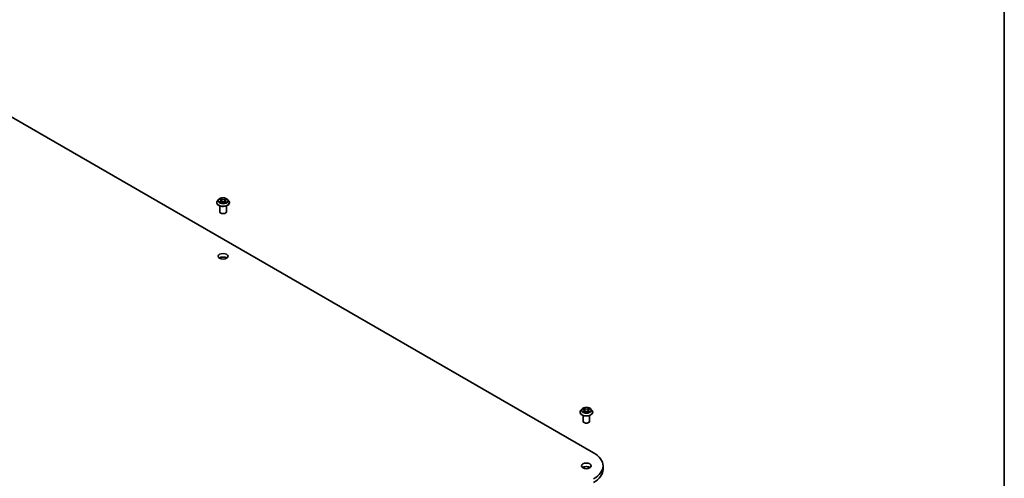
# Model space of a CAD drawing. Units: millimetres. Extents: x 7 to 10223, y 4 to 2392.
# Drawn here: x 162 to 203, y 73 to 92 of the extents above; entities that cross this region are included whole.
import ezdxf

# ---------------------------------------------------------------- set-up
doc = ezdxf.new("R2010")
doc.units = ezdxf.units.MM
doc.header["$LTSCALE"] = 0.5
for name, color, linetype, lineweight in [('Border (ISO)', 7, 'Continuous', 35), ('Visible (ISO)', 7, 'Continuous', 35), ('Visible Narrow (ISO)', 7, 'Continuous', 25)]:
    doc.layers.add(name, color=color, linetype=linetype, lineweight=lineweight)

# ---------------------------------------------------------------- blocks, each defined once
blk = doc.blocks.new('Borders tk図枠')
at = {"layer": 'Border (ISO)'}
blk.add_line((405.5, 289), (405.5, 8), dxfattribs=at)

msp = doc.modelspace()

# ---------------------------------------------------------------- linework, layer by layer
at = {"layer": 'Visible (ISO)'}
for p, q in [((156.1009, 90.6591), (185.6708, 73.5869)), ((169.9987, 83.9972), (169.9987, 84.0002)), ((170.0759, 84.1278), (170.0308, 84.0775)), ((170.1252, 84.1368), (170.1616, 84.1129)), ((170.1591, 83.9981), (170.2014, 84.0196)), ((170.1828, 84.0828), (170.1902, 84.0139)), ((170.3136, 84.0165), (170.3517, 83.9932)), ((170.3419, 84.074), (170.3343, 84.0038)), ((170.3685, 84.1074), (170.4092, 84.1295)), ((170.4488, 84.1278), (170.4939, 84.0775)), ((170.526, 83.9972), (170.526, 84.0002)), ((170.126, 83.6186), (170.126, 83.8634)), ((170.3987, 83.6186), (170.3987, 83.8634)), ((185.1823, 75.4061), (185.1372, 75.3558)), ((185.2281, 75.4128), (185.266, 75.3894)), ((185.289, 75.3581), (185.2964, 75.2889)), ((185.4484, 75.3553), (185.4409, 75.2857)), ((185.4731, 75.3876), (185.5124, 75.4104)), ((185.5551, 75.4061), (185.6002, 75.3558)), ((185.1051, 75.2755), (185.1051, 75.2785)), ((185.2323, 74.897), (185.2323, 75.1418)), ((185.2701, 75.2747), (185.311, 75.2968)), ((185.4233, 75.2958), (185.4628, 75.2731)), ((185.5051, 74.897), (185.5051, 75.1418)), ((185.6323, 75.2755), (185.6323, 75.2785)), ((186.0622, 73.0413), (186.0622, 72.8928))]:
    msp.add_line(p, q, dxfattribs=at)
for centre, major_axis, start_param, end_param in [((170.2623, 83.6186), (-0.1364, 0), 0, 3.1415927), ((170.2623, 81.6145), (-0.2045, 0), 3.8212665, 5.6035115), ((185.3687, 74.897), (-0.1364, 0), 0, 3.1415927), ((184.7259, 73.0413), (1.3364, 0), 5.4977871, 7.0685835), ((185.3687, 72.8928), (-0.2045, 0), 3.8212665, 5.6035115), ((184.7259, 72.8928), (1.3364, 0), 5.4977871, 6.2831853)]:
    msp.add_ellipse(centre, major_axis=major_axis, ratio=0.5773503, start_param=start_param, end_param=end_param, dxfattribs=at)
for centre in [(170.2623, 81.763), (185.3687, 73.0413)]:
    msp.add_ellipse(centre, major_axis=(-0.2045, 0), ratio=0.5773503, dxfattribs=at)
for points, knots in [([(170.0308, 84.0775), (170.0267, 84.073), (170.023, 84.0683), (170.0163, 84.0586), (170.0133, 84.0536), (170.0081, 84.0434), (170.0059, 84.0382), (170.0023, 84.0276), (170.001, 84.0222), (169.9992, 84.0112), (169.9987, 84.0057), (169.9987, 84.0002)], [3.49637641, 3.49637641, 3.49637641, 3.49637641, 3.59188973, 3.59188973, 3.68740305, 3.68740305, 3.78291637, 3.78291637, 3.8784297, 3.8784297, 3.97394302, 3.97394302, 3.97394302, 3.97394302]), ([(169.9987, 83.9972), (169.9987, 83.9809), (170.003, 83.9647), (170.0196, 83.9337), (170.0322, 83.9189), (170.0648, 83.8921), (170.0851, 83.8801), (170.1309, 83.8607), (170.1565, 83.8532), (170.2103, 83.8433), (170.2384, 83.8409), (170.2947, 83.8414), (170.3227, 83.8443), (170.3758, 83.8552), (170.4009, 83.8632), (170.4457, 83.8835), (170.4654, 83.8958), (170.4972, 83.9239), (170.5093, 83.9396), (170.5229, 83.9695), (170.526, 83.9833), (170.526, 83.9972)], [3.973943, 3.973943, 3.973943, 3.973943, 4.2736536, 4.2736536, 4.5860646, 4.5860646, 4.9105576, 4.9105576, 5.2362856, 5.2362856, 5.561036, 5.561036, 5.8853909, 5.8853909, 6.210225, 6.210225, 6.5360224, 6.5360224, 6.8599374, 6.8599374, 7.1155357, 7.1155357, 7.1155357, 7.1155357]), ([(170.4488, 84.1278), (170.4376, 84.1402), (170.4234, 84.1512), (170.39, 84.17), (170.3705, 84.1777), (170.3288, 84.189), (170.3064, 84.1926), (170.2612, 84.1953), (170.2383, 84.1945), (170.194, 84.1886), (170.1726, 84.1835), (170.1333, 84.1693), (170.1154, 84.1602), (170.091, 84.1428), (170.0829, 84.1356), (170.0759, 84.1278)], [1.309917, 1.309917, 1.309917, 1.309917, 1.6309299, 1.6309299, 1.9653585, 1.9653585, 2.298436, 2.298436, 2.6297494, 2.6297494, 2.9614853, 2.9614853, 3.2954633, 3.2954633, 3.4963764, 3.4963764, 3.4963764, 3.4963764]), ([(170.1345, 84.0177), (170.1359, 84.0164), (170.1375, 84.015), (170.141, 84.0123), (170.1429, 84.0109), (170.1469, 84.0081), (170.149, 84.0068), (170.1535, 84.0041), (170.1559, 84.0028), (170.1596, 84.0009), (170.1609, 84.0002), (170.1621, 83.9996)], [4.53429713, 4.53429713, 4.53429713, 4.53429713, 4.6046631, 4.6046631, 4.67502906, 4.67502906, 4.74539503, 4.74539503, 4.81576099, 4.81576099, 4.84977397, 4.84977397, 4.84977397, 4.84977397]), ([(170.1828, 84.0828), (170.1825, 84.0851), (170.182, 84.0874), (170.1805, 84.0918), (170.1795, 84.094), (170.177, 84.0983), (170.1756, 84.1003), (170.1722, 84.1042), (170.1704, 84.1061), (170.1662, 84.1096), (170.164, 84.1113), (170.1616, 84.1129)], [0.89425372, 0.89425372, 0.89425372, 0.89425372, 1.02607158, 1.02607158, 1.15788945, 1.15788945, 1.28970731, 1.28970731, 1.42152517, 1.42152517, 1.55334303, 1.55334303, 1.55334303, 1.55334303]), ([(170.3136, 84.0165), (170.3078, 84.02), (170.3011, 84.023), (170.2866, 84.0277), (170.2788, 84.0294), (170.2627, 84.0312), (170.2544, 84.0315), (170.238, 84.0305), (170.23, 84.0292), (170.2148, 84.0254), (170.2077, 84.0228), (170.2014, 84.0196)], [1.5882496, 1.5882496, 1.5882496, 1.5882496, 1.8954276, 1.8954276, 2.2026055, 2.2026055, 2.5097835, 2.5097835, 2.8169614, 2.8169614, 3.1241394, 3.1241394, 3.1241394, 3.1241394]), ([(170.3685, 84.1074), (170.3655, 84.1057), (170.3626, 84.104), (170.3575, 84.1001), (170.3551, 84.0981), (170.3509, 84.0938), (170.3491, 84.0915), (170.346, 84.0868), (170.3447, 84.0843), (170.3428, 84.0793), (170.3422, 84.0766), (170.3419, 84.074)], [3.15904595, 3.15904595, 3.15904595, 3.15904595, 3.30964469, 3.30964469, 3.46024343, 3.46024343, 3.61084218, 3.61084218, 3.76144092, 3.76144092, 3.91203966, 3.91203966, 3.91203966, 3.91203966]), ([(170.35, 83.9942), (170.3519, 83.995), (170.3538, 83.9957), (170.3585, 83.9977), (170.3611, 83.9989), (170.3663, 84.0015), (170.3687, 84.0028), (170.3734, 84.0054), (170.3756, 84.0067), (170.3797, 84.0094), (170.3817, 84.0108), (170.3835, 84.0122)], [6.13338896, 6.13338896, 6.13338896, 6.13338896, 6.18030185, 6.18030185, 6.25023924, 6.25023924, 6.32017663, 6.32017663, 6.39011403, 6.39011403, 6.46005142, 6.46005142, 6.46005142, 6.46005142]), ([(170.526, 84.0002), (170.526, 84.0057), (170.5255, 84.0112), (170.5237, 84.0222), (170.5223, 84.0276), (170.5188, 84.0382), (170.5166, 84.0434), (170.5114, 84.0536), (170.5084, 84.0586), (170.5017, 84.0683), (170.4979, 84.073), (170.4939, 84.0775)], [0.83235036, 0.83235036, 0.83235036, 0.83235036, 0.92786369, 0.92786369, 1.02337701, 1.02337701, 1.11889033, 1.11889033, 1.21440365, 1.21440365, 1.30991698, 1.30991698, 1.30991698, 1.30991698]), ([(185.1372, 75.3558), (185.1331, 75.3513), (185.1294, 75.3466), (185.1227, 75.3369), (185.1197, 75.332), (185.1145, 75.3218), (185.1123, 75.3165), (185.1087, 75.3059), (185.1073, 75.3005), (185.1055, 75.2896), (185.1051, 75.2841), (185.1051, 75.2785)], [0.32297016, 0.32297016, 0.32297016, 0.32297016, 0.41848348, 0.41848348, 0.5139968, 0.5139968, 0.60951013, 0.60951013, 0.70502345, 0.70502345, 0.80053677, 0.80053677, 0.80053677, 0.80053677]), ([(185.5551, 75.4061), (185.544, 75.4186), (185.5298, 75.4295), (185.4964, 75.4483), (185.4769, 75.456), (185.4351, 75.4673), (185.4128, 75.4709), (185.3676, 75.4736), (185.3447, 75.4728), (185.3004, 75.4669), (185.279, 75.4618), (185.2397, 75.4476), (185.2218, 75.4385), (185.1974, 75.4211), (185.1892, 75.4139), (185.1823, 75.4061)], [4.419696, 4.419696, 4.419696, 4.419696, 4.740709, 4.740709, 5.0751376, 5.0751376, 5.408215, 5.408215, 5.7395285, 5.7395285, 6.0712644, 6.0712644, 6.4052423, 6.4052423, 6.6061555, 6.6061555, 6.6061555, 6.6061555]), ([(185.289, 75.3581), (185.2887, 75.3606), (185.2882, 75.363), (185.2865, 75.3676), (185.2854, 75.3699), (185.2828, 75.3743), (185.2812, 75.3764), (185.2776, 75.3805), (185.2755, 75.3824), (185.2711, 75.3861), (185.2686, 75.3878), (185.266, 75.3894)], [4.00403278, 4.00403278, 4.00403278, 4.00403278, 4.14221336, 4.14221336, 4.28039394, 4.28039394, 4.41857452, 4.41857452, 4.55675511, 4.55675511, 4.69493569, 4.69493569, 4.69493569, 4.69493569]), ([(185.4731, 75.3876), (185.4703, 75.386), (185.4677, 75.3842), (185.4629, 75.3805), (185.4607, 75.3785), (185.4568, 75.3743), (185.4551, 75.3722), (185.4522, 75.3676), (185.451, 75.3652), (185.4493, 75.3603), (185.4487, 75.3578), (185.4484, 75.3553)], [0.01745329, 0.01745329, 0.01745329, 0.01745329, 0.16168932, 0.16168932, 0.30592534, 0.30592534, 0.45016137, 0.45016137, 0.59439739, 0.59439739, 0.73863341, 0.73863341, 0.73863341, 0.73863341]), ([(185.6323, 75.2785), (185.6323, 75.2841), (185.6319, 75.2896), (185.6301, 75.3005), (185.6287, 75.3059), (185.6252, 75.3165), (185.6229, 75.3218), (185.6177, 75.332), (185.6147, 75.3369), (185.608, 75.3466), (185.6043, 75.3513), (185.6002, 75.3558)], [3.94212942, 3.94212942, 3.94212942, 3.94212942, 4.03764275, 4.03764275, 4.13315607, 4.13315607, 4.22866939, 4.22866939, 4.32418271, 4.32418271, 4.41969604, 4.41969604, 4.41969604, 4.41969604]), ([(185.1051, 75.2755), (185.1051, 75.2593), (185.1094, 75.2431), (185.126, 75.212), (185.1386, 75.1972), (185.1712, 75.1704), (185.1915, 75.1585), (185.2373, 75.139), (185.2629, 75.1315), (185.3166, 75.1216), (185.3448, 75.1192), (185.401, 75.1198), (185.429, 75.1227), (185.4821, 75.1335), (185.5072, 75.1415), (185.5521, 75.1618), (185.5718, 75.1742), (185.6036, 75.2022), (185.6157, 75.2179), (185.6292, 75.2478), (185.6323, 75.2617), (185.6323, 75.2755)], [0.8005368, 0.8005368, 0.8005368, 0.8005368, 1.1002473, 1.1002473, 1.4126583, 1.4126583, 1.7371514, 1.7371514, 2.0628793, 2.0628793, 2.3876298, 2.3876298, 2.7119846, 2.7119846, 3.0368187, 3.0368187, 3.3626161, 3.3626161, 3.6865312, 3.6865312, 3.9421294, 3.9421294, 3.9421294, 3.9421294]), ([(185.2429, 75.2942), (185.2445, 75.2928), (185.2463, 75.2914), (185.25, 75.2887), (185.2519, 75.2873), (185.2562, 75.2846), (185.2584, 75.2833), (185.2631, 75.2806), (185.2656, 75.2794), (185.2697, 75.2774), (185.2711, 75.2767), (185.2726, 75.2761)], [1.39311122, 1.39311122, 1.39311122, 1.39311122, 1.46333061, 1.46333061, 1.53355001, 1.53355001, 1.60376941, 1.60376941, 1.67398881, 1.67398881, 1.71274868, 1.71274868, 1.71274868, 1.71274868]), ([(185.4233, 75.2958), (185.4173, 75.2992), (185.4105, 75.3021), (185.3958, 75.3065), (185.3879, 75.308), (185.3716, 75.3096), (185.3633, 75.3097), (185.347, 75.3084), (185.339, 75.307), (185.3241, 75.3029), (185.3171, 75.3001), (185.311, 75.2968)], [4.7298423, 4.7298423, 4.7298423, 4.7298423, 5.0370202, 5.0370202, 5.3441982, 5.3441982, 5.6513761, 5.6513761, 5.9585541, 5.9585541, 6.265732, 6.265732, 6.265732, 6.265732]), ([(185.4607, 75.2743), (185.4624, 75.275), (185.4641, 75.2758), (185.4685, 75.2777), (185.471, 75.279), (185.476, 75.2816), (185.4783, 75.2829), (185.4827, 75.2856), (185.4848, 75.2869), (185.4888, 75.2897), (185.4906, 75.291), (185.4923, 75.2924)], [2.99565328, 2.99565328, 2.99565328, 2.99565328, 3.03855744, 3.03855744, 3.10863828, 3.10863828, 3.17871913, 3.17871913, 3.24879997, 3.24879997, 3.31888081, 3.31888081, 3.31888081, 3.31888081])]:
    msp.add_open_spline(points, degree=3, knots=knots, dxfattribs=at)
at = {"layer": 'Visible Narrow (ISO)'}
for p, q in [((170.154, 84.0506), (170.1025, 84.0225)), ((170.1123, 84.1436), (170.1591, 84.1128)), ((170.1247, 84.0277), (170.1571, 84.0453)), ((170.1502, 83.9922), (170.2035, 84.0192)), ((170.1571, 84.0453), (170.1603, 84.0005)), ((170.2134, 84.1414), (170.1648, 84.1712)), ((170.1796, 84.1549), (170.2101, 84.1362)), ((170.2101, 84.1362), (170.2053, 84.0719)), ((170.3112, 84.0163), (170.3599, 83.9865)), ((170.3744, 84.1655), (170.3212, 84.1385)), ((170.3242, 84.1331), (170.3576, 84.1501)), ((170.3242, 84.1331), (170.3285, 84.0686)), ((170.3622, 84.0398), (170.3589, 83.998)), ((170.3622, 84.0398), (170.3916, 84.0204)), ((170.4124, 84.0141), (170.3656, 84.0449)), ((170.3706, 84.1071), (170.4222, 84.1352)), ((185.2152, 75.4191), (185.2636, 75.3892)), ((185.3164, 75.4188), (185.2661, 75.4476)), ((185.2816, 75.4317), (185.3132, 75.4135)), ((185.3132, 75.4135), (185.3085, 75.3492)), ((185.476, 75.4458), (185.4242, 75.4178)), ((185.4273, 75.4125), (185.4599, 75.4301)), ((185.4273, 75.4125), (185.4319, 75.3481)), ((185.4754, 75.3874), (185.5254, 75.4164)), ((185.262, 75.327), (185.212, 75.298)), ((185.2338, 75.3035), (185.2652, 75.3217)), ((185.2614, 75.2685), (185.3132, 75.2965)), ((185.2652, 75.3217), (185.2684, 75.278)), ((185.421, 75.2956), (185.4713, 75.2667)), ((185.4705, 75.3199), (185.4673, 75.2772)), ((185.4705, 75.3199), (185.5009, 75.3012)), ((185.5222, 75.2952), (185.4738, 75.3251))]:
    msp.add_line(p, q, dxfattribs=at)
for centre, major_axis, ratio, start_param, end_param in [((170.2623, 84.0083), (-0.2607, 0), 0.5773503, 5.8056187, 9.9023446), ((170.2623, 84.0002), (-0.2636, 0), 0.5773503, 0, 3.1415927), ((170.2623, 83.9972), (0.2636, 0), 0.5773503, 3.1415927, 6.2831853), ((170.2623, 84.0721), (-0.2099, 0), 0.5773503, 5.8056187, 9.9023446), ((170.2623, 84.0788), (0.1873, 0), 0.5773503, 3.6893541, 4.0707231), ((170.2623, 84.0788), (-0.1873, 0), 0.5773503, 5.2601504, 5.6415195), ((170.1278, 84.0261), (-0.00095, -0.00444), 0.7556982, 4.5148724, 5.9100546), ((170.1415, 84.0163), (-0.00385, -0.00242), 0.7156917, 5.1164057, 5.8465096), ((170.1008, 84.0832), (0.0777, 0), 0.5773503, 5.4682882, 7.004178), ((170.154, 84.0469), (0.00217, -0.00399), 0.5600704, 0.8869853, 2.3705152), ((170.2623, 84.0582), (0.1466, 0), 0.5773503, 2.1293421, 2.3816449), ((170.1008, 84.0798), (0.0822, 0), 0.5773503, 5.4682882, 6.3450887), ((170.1591, 84.1091), (0.0025, 0.0038), 0.6133121, 0, 0.8197431), ((170.1763, 84.1534), (-0.0038, -0.0025), 0.2061551, 1.0756127, 2.4707948), ((170.1868, 84.1296), (-0.0044, -0.00113), 0.2132647, 3.8136296, 5.1690528), ((170.202, 84.0705), (-0.0044, -0.00113), 0.2132302, 3.8136235, 5.1646695), ((170.2035, 84.0155), (-0.00206, 0.00405), 0.5389944, 5.5279812, 6.2831853), ((170.2547, 83.9856), (0.0777, 0), 0.5773503, 0.7558993, 2.291789), ((170.2134, 84.1377), (-0.00237, -0.00388), 0.5941278, 3.9421818, 5.4257117), ((170.2699, 84.1687), (0.0822, 0), 0.5773503, 3.8974919, 5.4333817), ((170.2699, 84.1721), (-0.0777, 0), 0.5773503, 0.7558993, 2.291789), ((170.3112, 84.0126), (0.00237, 0.00388), 0.5941278, 0, 0.8005892), ((170.3212, 84.1347), (0.00206, -0.00405), 0.5389944, 0.9028586, 2.3863885), ((170.3315, 84.067), (-0.00436, 0.00129), 0.2331874, 4.184315, 5.535361), ((170.4239, 84.0745), (-0.0777, 0), 0.5773503, 5.4682882, 7.004178), ((170.4239, 84.0711), (-0.0822, 0), 0.5773503, 6.221282, 7.004178), ((170.3488, 84.1252), (-0.00436, 0.00129), 0.2332195, 4.1799305, 5.5353536), ((170.2623, 84.0582), (0.1466, 0), 0.5773503, 0.6816599, 0.9183461), ((170.3606, 84.1484), (-0.00362, 0.00274), 0.1626865, 0.7345139, 2.1296961), ((170.2623, 84.0788), (0.1873, 0), 0.5773503, 5.2601504, 5.6415195), ((170.3656, 84.0412), (-0.0025, -0.0038), 0.6133121, 3.9613357, 5.4448656), ((170.3706, 84.1034), (-0.00217, 0.00399), 0.5600704, 5.5121079, 6.2831853), ((170.2623, 84.0788), (-0.1873, 0), 0.5773503, 3.6893541, 4.0707231), ((170.3756, 84.0099), (-0.00388, 0.00236), 0.7433118, 3.7113943, 4.2130386), ((170.3882, 84.019), (0.00079, -0.00448), 0.8027884, 0.3495922, 1.7447744), ((185.3687, 75.2866), (-0.2607, 0), 0.5773503, 5.8056187, 9.9023446), ((185.3687, 75.3504), (-0.2099, 0), 0.5773503, 5.8056187, 9.9023446), ((185.3687, 75.3572), (-0.1873, 0), 0.5773503, 5.291964, 5.6733331), ((185.3687, 75.3366), (0.1466, 0), 0.5773503, 2.1611557, 2.4080195), ((185.207, 75.3586), (0.0777, 0), 0.5773503, 5.5001018, 7.0359916), ((185.2636, 75.3855), (0.00238, 0.00387), 0.5958573, 0, 0.802234), ((185.207, 75.3552), (0.0822, 0), 0.5773503, 5.5001018, 6.3450887), ((185.2784, 75.4302), (-0.00374, -0.00258), 0.1919262, 1.0536343, 2.4488165), ((185.2894, 75.4066), (-0.00439, -0.00119), 0.2197335, 3.8393559, 5.194779), ((185.3053, 75.3477), (-0.00439, -0.00119), 0.2196998, 3.8393494, 5.1903953), ((185.3164, 75.4151), (-0.00226, -0.00394), 0.5760123, 3.9258361, 5.409366), ((185.3712, 75.4472), (0.0822, 0), 0.5773503, 3.9293055, 5.4651952), ((185.3712, 75.4506), (-0.0777, 0), 0.5773503, 0.7877128, 2.3236026), ((185.4242, 75.4141), (0.00216, -0.004), 0.55823, 0.888438, 2.3719679), ((185.4349, 75.3465), (-0.00437, 0.00124), 0.2261367, 4.2099449, 5.5609908), ((185.5304, 75.3558), (-0.0777, 0), 0.5773503, 5.5001018, 7.0359916), ((185.5304, 75.3524), (-0.0822, 0), 0.5773503, 6.221282, 7.0359916), ((185.4516, 75.4051), (-0.00437, 0.00124), 0.2261696, 4.2055608, 5.5609839), ((185.3687, 75.3366), (0.1466, 0), 0.5773503, 0.7083332, 0.9501597), ((185.463, 75.4285), (-0.00368, 0.00266), 0.1779062, 0.7133198, 2.1085019), ((185.4754, 75.3837), (-0.00228, 0.00393), 0.5786851, 5.4966271, 6.2831853), ((185.3687, 75.3572), (-0.1873, 0), 0.5773503, 3.7211677, 4.1025367), ((185.3687, 75.2785), (-0.2636, 0), 0.5773503, 0, 3.1415927), ((185.3687, 75.2755), (0.2636, 0), 0.5773503, 3.1415927, 6.2831853), ((185.3687, 75.3572), (0.1873, 0), 0.5773503, 3.7211677, 4.1025367), ((185.237, 75.302), (-0.0009, -0.00446), 0.7721065, 4.5230808, 5.918263), ((185.2503, 75.2924), (-0.00386, -0.0024), 0.7252575, 5.1481465, 5.7973651), ((185.262, 75.3233), (0.00228, -0.00393), 0.5786851, 0.8715046, 2.3550345), ((185.3132, 75.2928), (-0.00216, 0.004), 0.55823, 5.5135605, 6.2831853), ((185.3663, 75.2638), (0.0777, 0), 0.5773503, 0.7877128, 2.3236026), ((185.421, 75.2919), (0.00226, 0.00394), 0.5760123, 0, 0.7842435), ((185.4738, 75.3214), (-0.00238, -0.00387), 0.5958573, 3.9438266, 5.4273565), ((185.3687, 75.3572), (0.1873, 0), 0.5773503, 5.291964, 5.6733331), ((185.4846, 75.2904), (-0.00387, 0.00239), 0.7341659, 3.670252, 4.2459035), ((185.4976, 75.2997), (0.00085, -0.00447), 0.7872946, 0.3573288, 1.752511)]:
    msp.add_ellipse(centre, major_axis=major_axis, ratio=ratio, start_param=start_param, end_param=end_param, dxfattribs=at)
for centre, major_axis in [((170.2623, 84.0788), (0.1947, 0)), ((185.3687, 75.3572), (-0.1947, 0))]:
    msp.add_ellipse(centre, major_axis=major_axis, ratio=0.5773503, dxfattribs=at)
for points, knots in [([(170.1247, 84.0277), (170.1231, 84.0274), (170.1214, 84.0271), (170.1166, 84.0263), (170.1134, 84.0257), (170.1076, 84.0242), (170.105, 84.0234), (170.1025, 84.0225)], [-0.032055974, -0.032055974, -0.032055974, -0.032055974, -0.02365019, -0.02365019, -0.010200936, -0.010200936, 0.000338329, 0.000338329, 0.000338329, 0.000338329]), ([(170.1025, 84.0225), (170.1052, 84.023), (170.108, 84.0233), (170.1143, 84.0236), (170.1176, 84.0234), (170.1225, 84.0228), (170.1242, 84.0225), (170.1257, 84.0222)], [-0.000338329, -0.000338329, -0.000338329, -0.000338329, 0.010200936, 0.010200936, 0.02365019, 0.02365019, 0.032055974, 0.032055974, 0.032055974, 0.032055974]), ([(170.1339, 84.1311), (170.1331, 84.1321), (170.1322, 84.1331), (170.1294, 84.1357), (170.1273, 84.1372), (170.1231, 84.1397), (170.121, 84.1407), (170.1167, 84.1423), (170.1145, 84.143), (170.1123, 84.1436)], [0.001144983, 0.001144983, 0.001144983, 0.001144983, 0.005934038, 0.005934038, 0.0154285, 0.0154285, 0.023744988, 0.023744988, 0.032394303, 0.032394303, 0.032394303, 0.032394303]), ([(170.1123, 84.1436), (170.1143, 84.1427), (170.1163, 84.1418), (170.1202, 84.1399), (170.122, 84.1388), (170.1243, 84.1374), (170.1247, 84.1371), (170.1252, 84.1368)], [-0.032394303, -0.032394303, -0.032394303, -0.032394303, -0.023744988, -0.023744988, -0.0154285, -0.0154285, -0.013351896, -0.013351896, -0.013351896, -0.013351896]), ([(170.1384, 84.0179), (170.1367, 84.0205), (170.1347, 84.0226), (170.1301, 84.0259), (170.1275, 84.0271), (170.1247, 84.0277)], [0, 0, 0, 0, 0.014585063, 0.014585063, 0.028982846, 0.028982846, 0.028982846, 0.028982846]), ([(170.1257, 84.0222), (170.1282, 84.0217), (170.1306, 84.0207), (170.1333, 84.0188), (170.1339, 84.0183), (170.1345, 84.0177)], [-0.028982846, -0.028982846, -0.028982846, -0.028982846, -0.014585063, -0.014585063, -0.01012046, -0.01012046, -0.01012046, -0.01012046]), ([(170.161, 83.9991), (170.1606, 83.9991), (170.1601, 83.9991), (170.1584, 83.9989), (170.1571, 83.9985), (170.155, 83.9973), (170.154, 83.9965), (170.1521, 83.9946), (170.1512, 83.9935), (170.1502, 83.9922)], [0.003108744, 0.003108744, 0.003108744, 0.003108744, 0.005934038, 0.005934038, 0.0154285, 0.0154285, 0.023744988, 0.023744988, 0.032394303, 0.032394303, 0.032394303, 0.032394303]), ([(170.1502, 83.9922), (170.1517, 83.9934), (170.1531, 83.9944), (170.156, 83.9964), (170.1574, 83.9972), (170.1589, 83.998), (170.159, 83.9981), (170.1591, 83.9981)], [-0.032394303, -0.032394303, -0.032394303, -0.032394303, -0.023744988, -0.023744988, -0.0154285, -0.0154285, -0.014779825, -0.014779825, -0.014779825, -0.014779825]), ([(170.1796, 84.1549), (170.1781, 84.1564), (170.1768, 84.1579), (170.1734, 84.1618), (170.1714, 84.1642), (170.1678, 84.168), (170.1663, 84.1697), (170.1648, 84.1712)], [-0.032055974, -0.032055974, -0.032055974, -0.032055974, -0.02365019, -0.02365019, -0.010200936, -0.010200936, 0.000338329, 0.000338329, 0.000338329, 0.000338329]), ([(170.1648, 84.1712), (170.1657, 84.1695), (170.1666, 84.1677), (170.1687, 84.1631), (170.17, 84.1603), (170.1726, 84.1554), (170.1736, 84.1535), (170.1749, 84.1516)], [-0.000338329, -0.000338329, -0.000338329, -0.000338329, 0.010200936, 0.010200936, 0.02365019, 0.02365019, 0.032055974, 0.032055974, 0.032055974, 0.032055974]), ([(170.1749, 84.1516), (170.1771, 84.1483), (170.179, 84.1449), (170.1823, 84.1376), (170.1837, 84.1338), (170.1847, 84.13)], [-0.028982846, -0.028982846, -0.028982846, -0.028982846, -0.014585063, -0.014585063, 0, 0, 0, 0]), ([(170.1901, 84.1311), (170.189, 84.1353), (170.1876, 84.1395), (170.184, 84.1475), (170.1819, 84.1513), (170.1796, 84.1549)], [0, 0, 0, 0, 0.014585063, 0.014585063, 0.028982846, 0.028982846, 0.028982846, 0.028982846]), ([(170.1847, 84.13), (170.1872, 84.1201), (170.1897, 84.1103), (170.1948, 84.0905), (170.1973, 84.0807), (170.1999, 84.0708)], [-0.068779854, -0.068779854, -0.068779854, -0.068779854, -0.034389927, -0.034389927, 0, 0, 0, 0]), ([(170.2053, 84.0719), (170.2028, 84.0818), (170.2002, 84.0917), (170.1952, 84.1114), (170.1926, 84.1213), (170.1901, 84.1311)], [0, 0, 0, 0, 0.034389927, 0.034389927, 0.068779854, 0.068779854, 0.068779854, 0.068779854]), ([(170.1999, 84.0708), (170.2035, 84.0567), (170.2077, 84.0429), (170.2132, 84.0279), (170.2137, 84.0264), (170.2143, 84.0249)], [-0.098241255, -0.098241255, -0.098241255, -0.098241255, -0.049120627, -0.049120627, -0.043756245, -0.043756245, -0.043756245, -0.043756245]), ([(170.2188, 84.0263), (170.2183, 84.0278), (170.2178, 84.0293), (170.2127, 84.0442), (170.2087, 84.058), (170.2053, 84.0719)], [0.043692043, 0.043692043, 0.043692043, 0.043692043, 0.049120627, 0.049120627, 0.098241255, 0.098241255, 0.098241255, 0.098241255]), ([(170.3285, 84.0686), (170.3246, 84.0548), (170.3202, 84.0413), (170.3139, 84.0247), (170.3126, 84.0213), (170.3112, 84.0179)], [0, 0, 0, 0, 0.049120627, 0.049120627, 0.061901385, 0.061901385, 0.061901385, 0.061901385]), ([(170.3152, 84.0155), (170.3168, 84.0191), (170.3184, 84.0228), (170.3252, 84.0397), (170.3299, 84.0533), (170.334, 84.0672)], [-0.062740517, -0.062740517, -0.062740517, -0.062740517, -0.049120627, -0.049120627, 0, 0, 0, 0]), ([(170.3459, 84.1269), (170.343, 84.1172), (170.3401, 84.1075), (170.3343, 84.088), (170.3314, 84.0783), (170.3285, 84.0686)], [0, 0, 0, 0, 0.034389927, 0.034389927, 0.068779854, 0.068779854, 0.068779854, 0.068779854]), ([(170.334, 84.0672), (170.3369, 84.0769), (170.3398, 84.0866), (170.3455, 84.106), (170.3484, 84.1158), (170.3513, 84.1255)], [-0.068779854, -0.068779854, -0.068779854, -0.068779854, -0.034389927, -0.034389927, 0, 0, 0, 0]), ([(170.3576, 84.1501), (170.355, 84.1466), (170.3527, 84.1429), (170.3487, 84.1351), (170.3471, 84.131), (170.3459, 84.1269)], [0, 0, 0, 0, 0.014491423, 0.014491423, 0.028982846, 0.028982846, 0.028982846, 0.028982846]), ([(170.3599, 83.9865), (170.359, 83.9881), (170.3581, 83.9896), (170.3559, 83.9921), (170.3547, 83.9932), (170.3523, 83.9939), (170.3515, 83.994), (170.3505, 83.9939)], [-0.000338329, -0.000338329, -0.000338329, -0.000338329, 0.010200936, 0.010200936, 0.02365019, 0.02365019, 0.030338272, 0.030338272, 0.030338272, 0.030338272]), ([(170.3513, 84.1255), (170.3524, 84.1292), (170.3539, 84.1329), (170.3576, 84.14), (170.3598, 84.1434), (170.3622, 84.1465)], [-0.028982846, -0.028982846, -0.028982846, -0.028982846, -0.014491423, -0.014491423, 0, 0, 0, 0]), ([(170.3517, 83.9932), (170.3529, 83.9924), (170.3541, 83.9916), (170.3568, 83.9894), (170.3584, 83.988), (170.3599, 83.9865)], [-0.018282049, -0.018282049, -0.018282049, -0.018282049, -0.010200936, -0.010200936, 0.000338329, 0.000338329, 0.000338329, 0.000338329]), ([(170.3744, 84.1655), (170.373, 84.1643), (170.3716, 84.1631), (170.3687, 84.1605), (170.3673, 84.1592), (170.3642, 84.1563), (170.3626, 84.1547), (170.3598, 84.1521), (170.3587, 84.1511), (170.3576, 84.1501)], [-0.032394303, -0.032394303, -0.032394303, -0.032394303, -0.023744988, -0.023744988, -0.0154285, -0.0154285, -0.005934038, -0.005934038, 0, 0, 0, 0]), ([(170.3622, 84.1465), (170.3632, 84.1478), (170.3641, 84.1491), (170.3663, 84.1525), (170.3675, 84.1545), (170.3697, 84.1581), (170.3707, 84.1597), (170.3726, 84.1628), (170.3735, 84.1642), (170.3744, 84.1655)], [0, 0, 0, 0, 0.005934038, 0.005934038, 0.0154285, 0.0154285, 0.023744988, 0.023744988, 0.032394303, 0.032394303, 0.032394303, 0.032394303]), ([(170.3916, 84.0204), (170.389, 84.02), (170.3866, 84.019), (170.3823, 84.0159), (170.3805, 84.0138), (170.379, 84.0113)], [0, 0, 0, 0, 0.014491423, 0.014491423, 0.028982846, 0.028982846, 0.028982846, 0.028982846]), ([(170.3835, 84.0122), (170.3836, 84.0122), (170.3837, 84.0123), (170.3857, 84.0137), (170.3878, 84.0146), (170.3902, 84.015)], [-0.015178173, -0.015178173, -0.015178173, -0.015178173, -0.014491423, -0.014491423, 0, 0, 0, 0]), ([(170.3902, 84.015), (170.3911, 84.0152), (170.3922, 84.0154), (170.3953, 84.0157), (170.3974, 84.0158), (170.4016, 84.0157), (170.4036, 84.0156), (170.4079, 84.0151), (170.4102, 84.0147), (170.4124, 84.0141)], [0, 0, 0, 0, 0.005934038, 0.005934038, 0.0154285, 0.0154285, 0.023744988, 0.023744988, 0.032394303, 0.032394303, 0.032394303, 0.032394303]), ([(170.4124, 84.0141), (170.4104, 84.015), (170.4084, 84.0157), (170.4045, 84.017), (170.4026, 84.0176), (170.3987, 84.0187), (170.3968, 84.0192), (170.3937, 84.0199), (170.3926, 84.0202), (170.3916, 84.0204)], [-0.032394303, -0.032394303, -0.032394303, -0.032394303, -0.023744988, -0.023744988, -0.0154285, -0.0154285, -0.005934038, -0.005934038, 0, 0, 0, 0]), ([(170.4222, 84.1352), (170.4194, 84.1346), (170.4166, 84.1339), (170.4104, 84.1317), (170.407, 84.13), (170.4027, 84.1269), (170.4015, 84.1259), (170.4004, 84.1247)], [-0.000338329, -0.000338329, -0.000338329, -0.000338329, 0.010200936, 0.010200936, 0.02365019, 0.02365019, 0.0294392, 0.0294392, 0.0294392, 0.0294392]), ([(170.4092, 84.1296), (170.4109, 84.1305), (170.4127, 84.1313), (170.417, 84.1333), (170.4196, 84.1343), (170.4222, 84.1352)], [-0.017628886, -0.017628886, -0.017628886, -0.017628886, -0.010200936, -0.010200936, 0.000338329, 0.000338329, 0.000338329, 0.000338329]), ([(185.2369, 75.4073), (185.2362, 75.4082), (185.2353, 75.4091), (185.2325, 75.4116), (185.2304, 75.4131), (185.2261, 75.4154), (185.224, 75.4164), (185.2197, 75.418), (185.2174, 75.4186), (185.2152, 75.4191)], [0.001668188, 0.001668188, 0.001668188, 0.001668188, 0.005934038, 0.005934038, 0.0154285, 0.0154285, 0.023744988, 0.023744988, 0.032394303, 0.032394303, 0.032394303, 0.032394303]), ([(185.2152, 75.4191), (185.2172, 75.4183), (185.2193, 75.4174), (185.2232, 75.4155), (185.2251, 75.4145), (185.2274, 75.4132), (185.2277, 75.413), (185.2281, 75.4128)], [-0.032394303, -0.032394303, -0.032394303, -0.032394303, -0.023744988, -0.023744988, -0.0154285, -0.0154285, -0.013737626, -0.013737626, -0.013737626, -0.013737626]), ([(185.2816, 75.4317), (185.2801, 75.4331), (185.2787, 75.4346), (185.2751, 75.4385), (185.273, 75.4408), (185.2693, 75.4446), (185.2677, 75.4462), (185.2661, 75.4476)], [-0.032055974, -0.032055974, -0.032055974, -0.032055974, -0.02365019, -0.02365019, -0.010200936, -0.010200936, 0.000338329, 0.000338329, 0.000338329, 0.000338329]), ([(185.2661, 75.4476), (185.2671, 75.4461), (185.2681, 75.4442), (185.2704, 75.4397), (185.2718, 75.4369), (185.2745, 75.432), (185.2757, 75.4301), (185.277, 75.4283)], [-0.000338329, -0.000338329, -0.000338329, -0.000338329, 0.010200936, 0.010200936, 0.02365019, 0.02365019, 0.032055974, 0.032055974, 0.032055974, 0.032055974]), ([(185.277, 75.4283), (185.2792, 75.4251), (185.2813, 75.4216), (185.2847, 75.4144), (185.2861, 75.4106), (185.2871, 75.4069)], [-0.028982846, -0.028982846, -0.028982846, -0.028982846, -0.014585063, -0.014585063, 0, 0, 0, 0]), ([(185.2926, 75.4081), (185.2915, 75.4122), (185.2899, 75.4164), (185.2862, 75.4244), (185.284, 75.4282), (185.2816, 75.4317)], [0, 0, 0, 0, 0.014585063, 0.014585063, 0.028982846, 0.028982846, 0.028982846, 0.028982846]), ([(185.2871, 75.4069), (185.2898, 75.397), (185.2924, 75.3872), (185.2978, 75.3676), (185.3004, 75.3578), (185.3031, 75.348)], [-0.068779854, -0.068779854, -0.068779854, -0.068779854, -0.034389927, -0.034389927, 0, 0, 0, 0]), ([(185.3085, 75.3492), (185.3059, 75.359), (185.3032, 75.3688), (185.2979, 75.3885), (185.2952, 75.3983), (185.2926, 75.4081)], [0, 0, 0, 0, 0.034389927, 0.034389927, 0.068779854, 0.068779854, 0.068779854, 0.068779854]), ([(185.3031, 75.348), (185.3069, 75.334), (185.3113, 75.3202), (185.3171, 75.3047), (185.3179, 75.3026), (185.3187, 75.3005)], [-0.098241255, -0.098241255, -0.098241255, -0.098241255, -0.049120627, -0.049120627, -0.041490576, -0.041490576, -0.041490576, -0.041490576]), ([(185.3231, 75.3022), (185.3224, 75.3042), (185.3216, 75.3062), (185.3162, 75.3216), (185.3121, 75.3353), (185.3085, 75.3492)], [0.041700699, 0.041700699, 0.041700699, 0.041700699, 0.049120627, 0.049120627, 0.098241255, 0.098241255, 0.098241255, 0.098241255]), ([(185.4319, 75.3481), (185.4281, 75.3343), (185.4239, 75.3207), (185.418, 75.3048), (185.417, 75.3021), (185.416, 75.2995)], [0, 0, 0, 0, 0.049120627, 0.049120627, 0.05888694, 0.05888694, 0.05888694, 0.05888694]), ([(185.4203, 75.2975), (185.4214, 75.3002), (185.4225, 75.303), (185.4288, 75.3192), (185.4333, 75.3329), (185.4373, 75.3468)], [-0.059392277, -0.059392277, -0.059392277, -0.059392277, -0.049120627, -0.049120627, 0, 0, 0, 0]), ([(185.4485, 75.4067), (185.4457, 75.397), (185.4429, 75.3872), (185.4374, 75.3677), (185.4346, 75.3579), (185.4319, 75.3481)], [0, 0, 0, 0, 0.034389927, 0.034389927, 0.068779854, 0.068779854, 0.068779854, 0.068779854]), ([(185.4373, 75.3468), (185.4401, 75.3566), (185.4428, 75.3663), (185.4484, 75.3859), (185.4512, 75.3956), (185.4539, 75.4054)], [-0.068779854, -0.068779854, -0.068779854, -0.068779854, -0.034389927, -0.034389927, 0, 0, 0, 0]), ([(185.4599, 75.4301), (185.4573, 75.4266), (185.4551, 75.4228), (185.4512, 75.4149), (185.4496, 75.4108), (185.4485, 75.4067)], [0, 0, 0, 0, 0.014491423, 0.014491423, 0.028982846, 0.028982846, 0.028982846, 0.028982846]), ([(185.4539, 75.4054), (185.455, 75.4091), (185.4564, 75.4129), (185.46, 75.42), (185.4621, 75.4234), (185.4644, 75.4266)], [-0.028982846, -0.028982846, -0.028982846, -0.028982846, -0.014491423, -0.014491423, 0, 0, 0, 0]), ([(185.476, 75.4458), (185.4746, 75.4446), (185.4732, 75.4434), (185.4705, 75.4408), (185.4691, 75.4394), (185.4662, 75.4365), (185.4646, 75.4349), (185.462, 75.4322), (185.4609, 75.4311), (185.4599, 75.4301)], [-0.032394303, -0.032394303, -0.032394303, -0.032394303, -0.023744988, -0.023744988, -0.0154285, -0.0154285, -0.005934038, -0.005934038, 0, 0, 0, 0]), ([(185.4644, 75.4266), (185.4654, 75.4279), (185.4663, 75.4292), (185.4684, 75.4327), (185.4696, 75.4347), (185.4716, 75.4384), (185.4725, 75.44), (185.4742, 75.4431), (185.4751, 75.4445), (185.476, 75.4458)], [0, 0, 0, 0, 0.005934038, 0.005934038, 0.0154285, 0.0154285, 0.023744988, 0.023744988, 0.032394303, 0.032394303, 0.032394303, 0.032394303]), ([(185.5254, 75.4164), (185.5226, 75.4158), (185.5199, 75.4151), (185.5137, 75.4127), (185.5104, 75.411), (185.5061, 75.4077), (185.5048, 75.4066), (185.5036, 75.4053)], [-0.000338329, -0.000338329, -0.000338329, -0.000338329, 0.010200936, 0.010200936, 0.02365019, 0.02365019, 0.029913343, 0.029913343, 0.029913343, 0.029913343]), ([(185.5124, 75.4104), (185.5142, 75.4114), (185.516, 75.4124), (185.5203, 75.4144), (185.5229, 75.4155), (185.5254, 75.4164)], [-0.017971945, -0.017971945, -0.017971945, -0.017971945, -0.010200936, -0.010200936, 0.000338329, 0.000338329, 0.000338329, 0.000338329]), ([(185.2338, 75.3035), (185.2322, 75.3032), (185.2305, 75.3029), (185.2258, 75.302), (185.2228, 75.3013), (185.2171, 75.2997), (185.2145, 75.2989), (185.212, 75.298)], [-0.032055974, -0.032055974, -0.032055974, -0.032055974, -0.02365019, -0.02365019, -0.010200936, -0.010200936, 0.000338329, 0.000338329, 0.000338329, 0.000338329]), ([(185.212, 75.298), (185.2148, 75.2985), (185.2175, 75.2989), (185.2237, 75.2992), (185.227, 75.2991), (185.2318, 75.2986), (185.2335, 75.2983), (185.2349, 75.2981)], [-0.000338329, -0.000338329, -0.000338329, -0.000338329, 0.010200936, 0.010200936, 0.02365019, 0.02365019, 0.032055974, 0.032055974, 0.032055974, 0.032055974]), ([(185.2471, 75.2939), (185.2455, 75.2965), (185.2435, 75.2987), (185.239, 75.3019), (185.2365, 75.3029), (185.2338, 75.3035)], [0, 0, 0, 0, 0.014585063, 0.014585063, 0.028982846, 0.028982846, 0.028982846, 0.028982846]), ([(185.2349, 75.2981), (185.2374, 75.2976), (185.2396, 75.2966), (185.2421, 75.2949), (185.2425, 75.2945), (185.2429, 75.2942)], [-0.028982846, -0.028982846, -0.028982846, -0.028982846, -0.014585063, -0.014585063, -0.011440226, -0.011440226, -0.011440226, -0.011440226]), ([(185.2717, 75.2756), (185.2712, 75.2756), (185.2708, 75.2756), (185.269, 75.2754), (185.2679, 75.275), (185.2658, 75.2737), (185.2649, 75.2729), (185.2632, 75.271), (185.2623, 75.2698), (185.2614, 75.2685)], [0.002661553, 0.002661553, 0.002661553, 0.002661553, 0.005934038, 0.005934038, 0.0154285, 0.0154285, 0.023744988, 0.023744988, 0.032394303, 0.032394303, 0.032394303, 0.032394303]), ([(185.2614, 75.2685), (185.2628, 75.2697), (185.2642, 75.2708), (185.2669, 75.2728), (185.2683, 75.2737), (185.2698, 75.2745), (185.2699, 75.2746), (185.2701, 75.2747)], [-0.032394303, -0.032394303, -0.032394303, -0.032394303, -0.023744988, -0.023744988, -0.0154285, -0.0154285, -0.014459328, -0.014459328, -0.014459328, -0.014459328]), ([(185.4713, 75.2667), (185.4703, 75.2683), (185.4693, 75.2697), (185.467, 75.2722), (185.4656, 75.2732), (185.4632, 75.2739), (185.4623, 75.274), (185.4614, 75.2739)], [-0.000338329, -0.000338329, -0.000338329, -0.000338329, 0.010200936, 0.010200936, 0.02365019, 0.02365019, 0.029842803, 0.029842803, 0.029842803, 0.029842803]), ([(185.4628, 75.2731), (185.4641, 75.2724), (185.4653, 75.2716), (185.4681, 75.2695), (185.4697, 75.2682), (185.4713, 75.2667)], [-0.017920712, -0.017920712, -0.017920712, -0.017920712, -0.010200936, -0.010200936, 0.000338329, 0.000338329, 0.000338329, 0.000338329]), ([(185.5009, 75.3012), (185.4983, 75.3007), (185.4958, 75.2996), (185.4914, 75.2965), (185.4895, 75.2944), (185.4879, 75.2918)], [0, 0, 0, 0, 0.014491423, 0.014491423, 0.028982846, 0.028982846, 0.028982846, 0.028982846]), ([(185.4923, 75.2924), (185.4926, 75.2926), (185.4928, 75.2928), (185.495, 75.2944), (185.4973, 75.2953), (185.4996, 75.2957)], [-0.016355564, -0.016355564, -0.016355564, -0.016355564, -0.014491423, -0.014491423, 0, 0, 0, 0]), ([(185.4996, 75.2957), (185.5006, 75.2959), (185.5017, 75.2961), (185.5049, 75.2965), (185.507, 75.2966), (185.5113, 75.2966), (185.5134, 75.2965), (185.5177, 75.2961), (185.52, 75.2957), (185.5222, 75.2952)], [0, 0, 0, 0, 0.005934038, 0.005934038, 0.0154285, 0.0154285, 0.023744988, 0.023744988, 0.032394303, 0.032394303, 0.032394303, 0.032394303]), ([(185.5222, 75.2952), (185.5202, 75.296), (185.5182, 75.2968), (185.5142, 75.298), (185.5123, 75.2986), (185.5083, 75.2996), (185.5062, 75.3001), (185.5031, 75.3007), (185.502, 75.3009), (185.5009, 75.3012)], [-0.032394303, -0.032394303, -0.032394303, -0.032394303, -0.023744988, -0.023744988, -0.0154285, -0.0154285, -0.005934038, -0.005934038, 0, 0, 0, 0])]:
    msp.add_open_spline(points, degree=3, knots=knots, dxfattribs=at)
for points in [[(170.1427, 84.0111), (170.1412, 84.0133), (170.1398, 84.0156), (170.1384, 84.0179)], [(170.379, 84.0113), (170.3782, 84.01), (170.3773, 84.0087), (170.3765, 84.0074)], [(185.2507, 75.2882), (185.2495, 75.2901), (185.2483, 75.292), (185.2471, 75.2939)], [(185.4879, 75.2918), (185.4869, 75.2902), (185.486, 75.2886), (185.485, 75.287)]]:
    msp.add_open_spline(points, degree=3, dxfattribs=at)

# ---------------------------------------------------------------- block references
at = {"xscale": 0.5, "yscale": 0.5, "zscale": 0.5}
msp.add_blockref('Borders tk図枠', (0, 0), dxfattribs=at)

doc.saveas('drawing.dxf')
